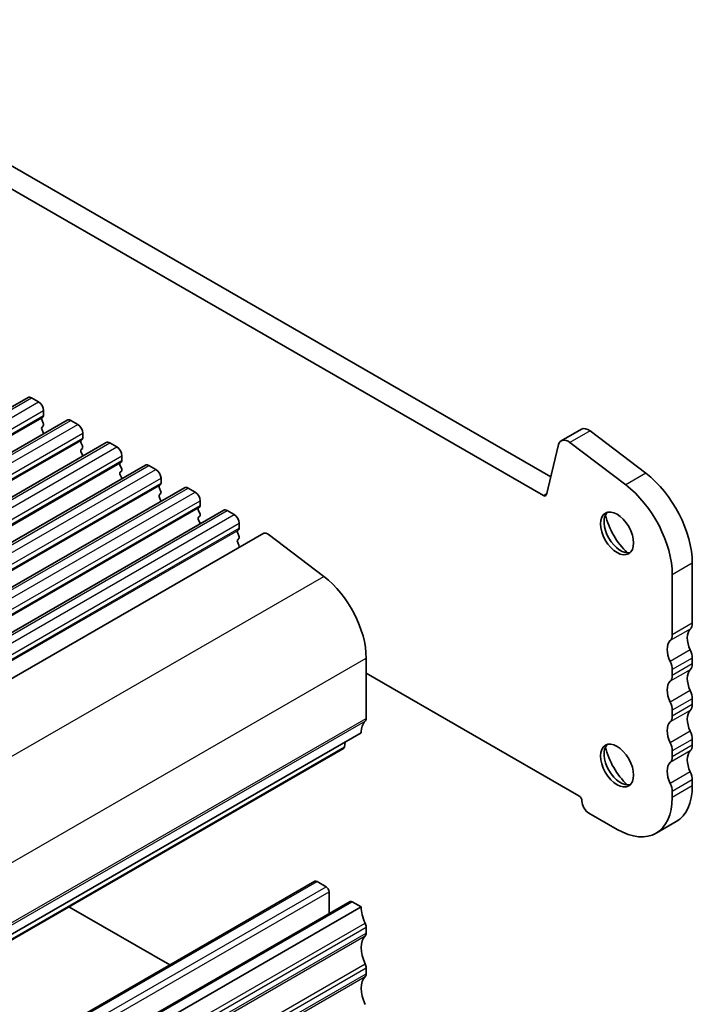
# Model space of a CAD drawing. Units: millimetres. Extents: x 22 to 3190, y 12 to 574.
# Drawn here: x 480 to 527, y 206 to 275 of the extents above; entities that cross this region are included whole.
import ezdxf

# ---------------------------------------------------------------- set-up
doc = ezdxf.new("R2010")
doc.units = ezdxf.units.MM
doc.header["$LTSCALE"] = 1.5
doc.layers.add('Visible (ISO)', color=7, linetype='Continuous', lineweight=35)
doc.layers.add('Visible Narrow (ISO)', color=7, linetype='Continuous', lineweight=25)

msp = doc.modelspace()

# ---------------------------------------------------------------- linework, layer by layer
at = {"layer": 'Visible (ISO)'}
for p, q in [((461.3913, 275.4852), (517.2926, 243.2938)), ((516.7756, 241.9627), (459.9771, 274.6708)), ((428.1288, 218.7415), (480.4547, 248.874)), ((480.7043, 248.8494), (481.1992, 248.5644)), ((481.5528, 247.952), (481.5528, 247.6087)), ((430.8866, 217.1534), (483.2125, 247.2859)), ((481.5245, 247.5268), (481.4396, 247.4449)), ((481.4396, 247.2487), (481.5245, 247.069)), ((483.462, 247.2614), (483.9569, 246.9763)), ((481.5245, 246.8728), (481.4396, 246.7909)), ((481.4396, 246.5946), (481.5245, 246.415)), ((484.3105, 246.364), (484.3105, 246.0206)), ((519.45, 246.6403), (518.0358, 245.8259)), ((520.0596, 246.5175), (523.9865, 243.537)), ((433.6443, 215.5653), (485.9702, 245.6978)), ((484.2822, 245.9388), (484.1974, 245.8568)), ((484.1974, 245.6606), (484.2822, 245.4809)), ((486.2197, 245.6733), (486.7147, 245.3883)), ((517.8487, 245.5522), (516.9815, 242.0301)), ((522.5723, 242.7226), (518.6454, 245.7031)), ((484.2822, 245.2847), (484.1974, 245.2028)), ((484.1974, 245.0066), (484.2822, 244.8269)), ((487.0399, 244.3507), (486.9551, 244.2688)), ((487.0682, 244.7759), (487.0682, 244.4325)), ((436.402, 213.9773), (488.7279, 244.1098)), ((486.9551, 244.0726), (487.0399, 243.8929)), ((487.0399, 243.6967), (486.9551, 243.6147)), ((488.9774, 244.0852), (489.4724, 243.8002)), ((486.9551, 243.4185), (487.0399, 243.2388)), ((489.7976, 242.7626), (489.7128, 242.6807)), ((489.8259, 243.1878), (489.8259, 242.8445)), ((439.1597, 212.3892), (491.4856, 242.5217)), ((489.7128, 242.4845), (489.7976, 242.3048)), ((489.7976, 242.1086), (489.7128, 242.0267)), ((491.7351, 242.4972), (492.2301, 242.2121)), ((489.7128, 241.8305), (489.7976, 241.6508)), ((492.5836, 241.5998), (492.5836, 241.2564)), ((441.9174, 210.8012), (494.2433, 240.9336)), ((492.5554, 241.1746), (492.4705, 241.0926)), ((492.4705, 240.8964), (492.5554, 240.7168)), ((494.4928, 240.9091), (494.9878, 240.6241)), ((492.5554, 240.5205), (492.4705, 240.4386)), ((492.4705, 240.2424), (492.5554, 240.0627)), ((495.3414, 240.0117), (495.3414, 239.6683)), ((444.7462, 209.1758), (497.0721, 239.3083)), ((495.3131, 239.5865), (495.2282, 239.5046)), ((495.2282, 239.3084), (495.3131, 239.1287)), ((495.3131, 238.9325), (495.2282, 238.8505)), ((495.2282, 238.6543), (495.3131, 238.4747)), ((497.3769, 239.2469), (501.3038, 236.2665)), ((527.2672, 237.2066), (527.2672, 232.9715)), ((525.853, 232.1571), (525.853, 236.3922)), ((504.2863, 230.5116), (504.2863, 226.2764)), ((527.2672, 230.5189), (527.2672, 230.1101)), ((525.853, 229.2957), (525.853, 229.7045)), ((504.2863, 229.452), (519.2769, 220.8194)), ((527.2672, 227.6574), (527.2672, 227.2487)), ((525.853, 226.4343), (525.853, 226.8431)), ((451.6068, 195.1212), (503.9327, 225.2537)), ((527.2672, 224.796), (527.2672, 224.3873)), ((450.3718, 194.0236), (502.6977, 224.1561)), ((502.8063, 224.605), (502.7577, 224.2589)), ((525.853, 223.5729), (525.853, 223.9816)), ((527.2672, 221.9346), (527.2672, 221.5258)), ((525.853, 220.7114), (525.853, 221.1202)), ((519.984, 219.5947), (521.9639, 218.4545)), ((526.1228, 218.9992), (524.7086, 218.1848)), ((448.3458, 184.6644), (500.6717, 214.7969)), ((500.8214, 214.7822), (501.4578, 214.4157)), ((501.67, 214.0483), (501.67, 212.5214)), ((450.8207, 183.2392), (503.1466, 213.3717)), ((451.6068, 182.858), (503.9327, 212.9905)), ((483.3277, 213.0017), (490.441, 208.9054)), ((503.2963, 213.357), (503.9327, 212.9905)), ((504.2863, 211.5606), (504.2863, 211.1518)), ((504.2863, 208.6992), (504.2863, 208.2904))]:
    msp.add_line(p, q, dxfattribs=at)
for centre, major_axis, start_param, end_param in [((480.7043, 248.4407), (-0.2495, 0.4333), 5.4997209, 6.2831853), ((481.1992, 248.1556), (0.2495, -0.4333), 0.7873319, 2.3581282), ((481.4114, 247.6901), (0.0998, -0.1733), 0.1438308, 0.7873319), ((481.5528, 247.2816), (-0.0998, 0.1733), 0.1438308, 1.430833), ((481.4114, 247.0361), (0.0998, -0.1733), 0.1438308, 1.430833), ((483.462, 246.8526), (-0.2495, 0.4333), 5.4997209, 6.2831853), ((483.9569, 246.5676), (0.2495, -0.4333), 0.7873319, 2.3581282), ((481.5528, 246.6276), (-0.0998, 0.1733), 0.1438308, 1.430833), ((481.4114, 246.382), (0.0998, -0.1733), 0.954977, 1.430833), ((519.949, 245.7737), (-0.499, 0.8666), 5.3426412, 6.2831853), ((484.3105, 245.6936), (-0.0998, 0.1733), 0.1438308, 1.430833), ((484.1691, 246.102), (0.0998, -0.1733), 0.1438308, 0.7873319), ((486.2197, 245.2645), (-0.2495, 0.4333), 5.4997209, 6.2831853), ((518.5348, 244.9593), (-0.499, 0.8666), 5.3426412, 6.8261711), ((484.3105, 245.0395), (-0.0998, 0.1733), 0.1438308, 1.430833), ((484.1691, 245.448), (0.0998, -0.1733), 0.1438308, 1.430833), ((484.1691, 244.794), (0.0998, -0.1733), 0.954977, 1.430833), ((486.7147, 244.9795), (0.2495, -0.4333), 0.7873319, 2.3581282), ((487.0682, 244.1055), (-0.0998, 0.1733), 0.1438308, 1.430833), ((486.9268, 244.514), (0.0998, -0.1733), 0.1438308, 0.7873319), ((488.9774, 243.6765), (-0.2495, 0.4333), 5.4997209, 6.2831853), ((487.0682, 243.4515), (-0.0998, 0.1733), 0.1438308, 1.430833), ((486.9268, 243.8599), (0.0998, -0.1733), 0.1438308, 1.430833), ((489.4724, 243.3914), (0.2495, -0.4333), 0.7873319, 2.3581282), ((523.3781, 239.4462), (2.7447, -4.7662), 0.7873319, 2.2010486), ((486.9268, 243.2059), (0.0998, -0.1733), 0.954977, 1.430833), ((489.6845, 242.9259), (0.0998, -0.1733), 0.1438308, 0.7873319), ((489.8259, 242.5174), (-0.0998, 0.1733), 0.1438308, 1.430833), ((489.6845, 242.2719), (0.0998, -0.1733), 0.1438308, 1.430833), ((491.7351, 242.0884), (-0.2495, 0.4333), 5.4997209, 6.2831853), ((492.2301, 241.8034), (0.2495, -0.4333), 0.7873319, 2.3581282), ((521.9639, 238.6318), (-2.7447, 4.7662), 3.9289245, 5.3426412), ((489.8259, 241.8634), (-0.0998, 0.1733), 0.1438308, 1.430833), ((489.6845, 241.6178), (0.0998, -0.1733), 0.954977, 1.430833), ((516.7756, 242.208), (0.1497, -0.26), 5.4997209, 6.8261711), ((492.5836, 240.9294), (-0.0998, 0.1733), 0.1438308, 1.430833), ((492.4422, 241.3378), (0.0998, -0.1733), 0.1438308, 0.7873319), ((492.4422, 240.6838), (0.0998, -0.1733), 0.1438308, 1.430833), ((494.4928, 240.5003), (-0.2495, 0.4333), 5.4997209, 6.2831853), ((522.2114, 239.4445), (0.8234, -1.4299), 3.2918607, 6.1329173), ((492.5836, 240.2753), (-0.0998, 0.1733), 0.1438308, 1.430833), ((492.4422, 240.0298), (0.0998, -0.1733), 0.954977, 1.430833), ((494.9878, 240.2153), (0.2495, -0.4333), 0.7873319, 2.3581282), ((523.3781, 240.1164), (1.6468, -2.8597), 4.2264275, 5.1983504), ((495.3414, 239.3413), (-0.0998, 0.1733), 0.1438308, 1.430833), ((495.1999, 239.7498), (0.0998, -0.1733), 0.1438308, 0.7873319), ((497.3216, 238.875), (-0.2495, 0.4333), 5.3426412, 6.2831853), ((495.3414, 238.6873), (-0.0998, 0.1733), 0.1438308, 1.430833), ((495.1999, 239.0957), (0.0998, -0.1733), 0.1438308, 1.430833), ((495.1999, 238.4417), (0.0998, -0.1733), 0.4121722, 1.430833), ((500.7507, 232.5476), (2.4952, -4.3329), 0.7873319, 2.2010486), ((527.9743, 231.338), (-0.7485, 1.2999), 0.1438308, 1.430833), ((526.5601, 233.3787), (0.499, -0.8666), 0.1438308, 0.7873319), ((526.5601, 230.5236), (-0.7485, 1.2999), 0.1438308, 1.430833), ((525.1459, 232.5643), (0.499, -0.8666), 0.1438308, 0.7873319), ((526.5601, 230.9261), (0.499, -0.8666), 0.7873319, 1.430833), ((525.1459, 230.1117), (-0.499, 0.8666), 3.9289245, 4.5724256), ((527.9743, 228.4766), (-0.7485, 1.2999), 0.1438308, 1.430833), ((526.5601, 230.5173), (0.499, -0.8666), 0.1438308, 0.7873319), ((526.5601, 227.6622), (-0.7485, 1.2999), 0.1438308, 1.430833), ((525.1459, 229.7029), (0.499, -0.8666), 0.1438308, 0.7873319), ((526.5601, 228.0646), (0.499, -0.8666), 0.7873319, 1.430833), ((525.1459, 227.2502), (-0.499, 0.8666), 3.9289245, 4.5724256), ((527.9743, 225.6152), (-0.7485, 1.2999), 0.1438308, 1.430833), ((526.5601, 227.6559), (0.499, -0.8666), 0.1438308, 0.7873319), ((503.9327, 226.48), (0.2495, -0.4333), 0.1438308, 0.7873319), ((525.1459, 226.8415), (0.499, -0.8666), 0.1438308, 0.7873319), ((505.3469, 224.4393), (-0.9981, 1.7332), 0.1438308, 0.7873319), ((526.5601, 224.8008), (-0.7485, 1.2999), 0.1438308, 1.430833), ((526.5601, 225.2032), (0.499, -0.8666), 0.7873319, 1.430833), ((502.5479, 224.4161), (0.1497, -0.26), 0, 0.6384419), ((522.2114, 223.0935), (0.8234, -1.4299), 3.2918607, 6.1329173), ((523.3781, 223.7654), (1.6468, -2.8597), 4.2264275, 5.1983504), ((525.1459, 224.3888), (-0.499, 0.8666), 3.9289245, 4.5724256), ((526.5601, 224.7945), (0.499, -0.8666), 0.1438308, 0.7873319), ((525.1459, 223.9801), (0.499, -0.8666), 0.1438308, 0.7873319), ((527.9743, 222.7537), (-0.7485, 1.2999), 0.1438308, 1.430833), ((526.5601, 221.9393), (-0.7485, 1.2999), 0.1438308, 1.430833), ((526.5601, 222.3418), (0.499, -0.8666), 0.7873319, 1.430833), ((525.1459, 221.5274), (-0.499, 0.8666), 3.9289245, 4.5724256), ((523.3781, 223.7654), (2.7447, -4.7662), 0, 0.7873319), ((519.2769, 220.5741), (0.1497, -0.26), 0.7873319, 2.3581282), ((521.9639, 222.951), (2.7447, -4.7662), 5.4997209, 7.0705172), ((519.984, 220.1669), (0.3493, -0.6066), 3.9289245, 5.4997209), ((500.8214, 214.5369), (-0.1497, 0.26), 5.4997209, 6.2831853), ((501.4578, 214.1704), (0.1497, -0.26), 0.7873319, 2.3581282), ((503.2963, 213.1117), (-0.1497, 0.26), 5.4997209, 6.2831853), ((505.3469, 212.1761), (0.9981, -1.7332), 3.9289245, 4.5724256), ((503.9327, 211.7642), (0.2495, -0.4333), 0.7873319, 1.430833), ((505.3469, 209.3147), (-0.9981, 1.7332), 0.1438308, 1.430833), ((503.9327, 211.3554), (0.2495, -0.4333), 0.1438308, 0.7873319), ((503.9327, 208.9028), (0.2495, -0.4333), 0.7873319, 1.430833), ((505.3469, 206.4533), (-0.9981, 1.7332), 0.1438308, 1.430833), ((503.9327, 208.494), (0.2495, -0.4333), 0.1438308, 0.7873319)]:
    msp.add_ellipse(centre, major_axis=major_axis, ratio=0.5780931, start_param=start_param, end_param=end_param, dxfattribs=at)
for centre in [(521.9639, 239.302), (521.9639, 222.951)]:
    msp.add_ellipse(centre, major_axis=(0.8234, -1.4299), ratio=0.5780931, dxfattribs=at)
at = {"layer": 'Visible Narrow (ISO)'}
for p, q in [((428.3784, 218.717), (480.7043, 248.8494)), ((428.8733, 218.4319), (481.1992, 248.5644)), ((429.2269, 217.8195), (481.5528, 247.952)), ((429.2269, 217.4762), (481.5528, 247.6087)), ((429.1137, 217.3124), (481.4396, 247.4449)), ((431.1361, 217.1289), (483.462, 247.2614)), ((431.631, 216.8439), (483.9569, 246.9763)), ((431.9846, 216.2315), (484.3105, 246.364)), ((520.0596, 246.5175), (518.6454, 245.7031)), ((431.8715, 215.7243), (484.1974, 245.8568)), ((431.9846, 215.8881), (484.3105, 246.0206)), ((433.8938, 215.5408), (486.2197, 245.6733)), ((434.3888, 215.2558), (486.7147, 245.3883)), ((434.6292, 214.1363), (486.9551, 244.2688)), ((434.7423, 214.6434), (487.0682, 244.7759)), ((434.7423, 214.3), (487.0682, 244.4325)), ((436.6515, 213.9528), (488.9774, 244.0852)), ((437.1465, 213.6677), (489.4724, 243.8002)), ((523.9865, 243.537), (522.5723, 242.7226)), ((437.5, 213.0554), (489.8259, 243.1878)), ((437.5, 212.712), (489.8259, 242.8445)), ((437.3869, 212.5482), (489.7128, 242.6807)), ((439.4092, 212.3647), (491.7351, 242.4972)), ((439.9042, 212.0797), (492.2301, 242.2121)), ((516.9961, 242.0897), (516.7756, 241.9627)), ((440.2577, 211.4673), (492.5836, 241.5998)), ((440.1446, 210.9602), (492.4705, 241.0926)), ((440.2577, 211.1239), (492.5836, 241.2564)), ((442.1669, 210.7766), (494.4928, 240.9091)), ((442.6619, 210.4916), (494.9878, 240.6241)), ((443.0155, 209.8792), (495.3414, 240.0117)), ((442.9023, 209.3721), (495.2282, 239.5046)), ((443.0155, 209.5359), (495.3414, 239.6683)), ((527.2672, 237.2066), (525.853, 236.3922)), ((448.9779, 206.134), (501.3038, 236.2665)), ((527.1258, 232.5624), (525.7116, 231.748)), ((527.2672, 232.9715), (525.853, 232.1571)), ((527.1258, 231.0908), (525.7116, 230.2764)), ((451.9604, 200.3791), (504.2863, 230.5116)), ((527.2672, 230.5189), (525.853, 229.7045)), ((527.1258, 229.701), (525.7116, 228.8866)), ((527.2672, 230.1101), (525.853, 229.2957)), ((527.1258, 228.2294), (525.7116, 227.415)), ((527.2672, 227.6574), (525.853, 226.8431)), ((527.1258, 226.8396), (525.7116, 226.0252)), ((527.2672, 227.2487), (525.853, 226.4343)), ((451.9604, 196.144), (504.2863, 226.2764)), ((451.8897, 195.9394), (504.2156, 226.0719)), ((527.1258, 225.368), (525.7116, 224.5536)), ((527.2672, 224.796), (525.853, 223.9816)), ((450.4318, 194.1264), (502.7577, 224.2589)), ((527.2672, 224.3873), (525.853, 223.5729)), ((527.1258, 223.9782), (525.7116, 223.1638)), ((527.1258, 222.5066), (525.7116, 221.6922)), ((527.2672, 221.9346), (525.853, 221.1202)), ((527.2672, 221.5258), (525.853, 220.7114)), ((448.4955, 184.6497), (500.8214, 214.7822)), ((449.1319, 184.2832), (501.4578, 214.4157)), ((449.3441, 183.9158), (501.67, 214.0483)), ((450.9704, 183.2245), (503.2963, 213.357)), ((451.8897, 181.7141), (504.2156, 211.8466)), ((451.9604, 181.4281), (504.2863, 211.5606)), ((451.8897, 180.8148), (504.2156, 210.9473)), ((451.9604, 181.0193), (504.2863, 211.1518)), ((451.8897, 178.8527), (504.2156, 208.9852)), ((451.8897, 177.9534), (504.2156, 208.0859)), ((451.9604, 178.5667), (504.2863, 208.6992)), ((451.9604, 178.1579), (504.2863, 208.2904))]:
    msp.add_line(p, q, dxfattribs=at)

doc.saveas('drawing.dxf')
